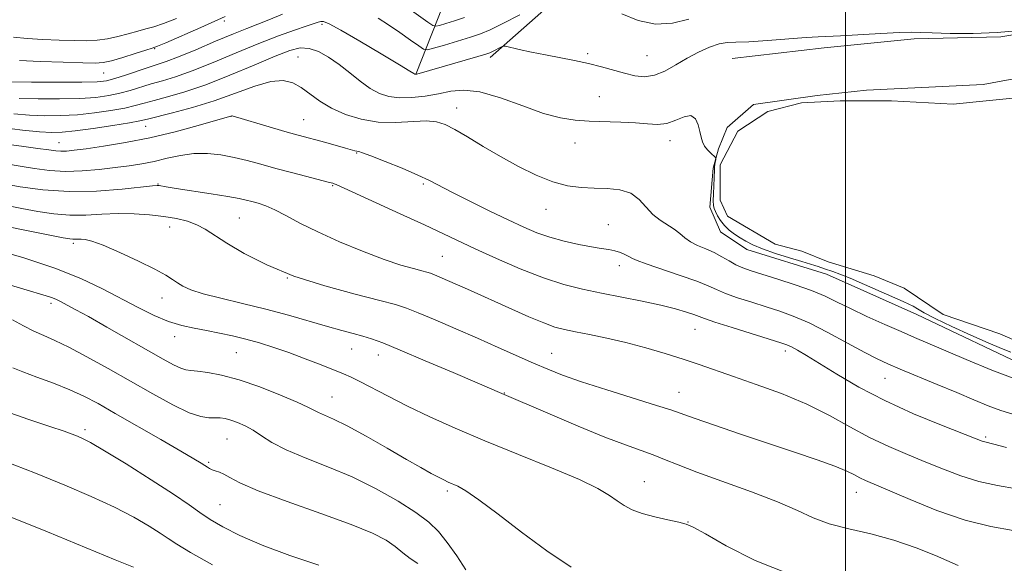
# Model space of a CAD drawing. Extents: x 2189800 to 2192700, y 319800 to 322700.
# Drawn here: x 2190835 to 2191032, y 320383 to 320491 of the extents above; entities that cross this region are included whole.
import ezdxf

# ---------------------------------------------------------------- set-up
doc = ezdxf.new("R2010")
doc.units = 0
doc.header["$MEASUREMENT"] = 0
for name, color, linetype, lineweight in [('32000', 7, 'Continuous', 0), ('DTM HARD BREAKLINE', 7, 'Continuous', 0), ('DTM SPOT ELEVATION', 2, 'Continuous', 13), ('INDEX CONTOUR', 41, 'Continuous', 13), ('INTERMEDIATE CONTOUR', 44, 'Continuous', 0), ('POND', 7, 'Continuous', 0)]:
    doc.layers.add(name, color=color, linetype=linetype, lineweight=lineweight)

msp = doc.modelspace()

# ---------------------------------------------------------------- linework, layer by layer
at = {"layer": '32000', "flags": 128}
msp.add_lwpolyline([(2191000, 322500), (2191000, 320000)], dxfattribs=at)
at = {"layer": 'DTM HARD BREAKLINE'}
for points in [[(2190928.87, 320483.88, 1064.43), (2190946.86, 320499.84, 1061.53), (2190964.49, 320520.04, 1055.95), (2190981.77, 320536, 1051.24), (2190994.12, 320545.23, 1046.82), (2191009.66, 320552.34, 1042.76)], [(2190914.03, 320480.66, 1063.94), (2190920.35, 320496.59, 1057.22), (2190924.19, 320513.57, 1048.8), (2190926.29, 320524.19, 1044.63)], [(2190977.31, 320483.65, 1065.18), (2190995.69, 320485.82, 1064.97), (2191013.72, 320487.64, 1064.68), (2191031.05, 320488.04, 1064.22), (2191044.12, 320490.2, 1064.26), (2191061.79, 320493.42, 1063.94), (2191078.4, 320496.65, 1064.01), (2191096.08, 320496.34, 1063.9), (2191109.17, 320495.32, 1064.19), (2191125.44, 320493.95, 1064.58), (2191136.41, 320491.5, 1064.72), (2191146.32, 320486.93, 1064.61), (2191160.84, 320476.01, 1064.72), (2191169.36, 320465.78, 1064.97), (2191172.56, 320459.07, 1064.97)], [(2191046.97, 320482.07, 1064.89), (2191027.54, 320478.48, 1064.97), (2191019.4, 320478.11, 1065.25), (2191004.2, 320477.36, 1065.46), (2190994.31, 320476.27, 1065.67), (2190981.58, 320474.47, 1065.42), (2190976.29, 320469.86, 1065.53), (2190974.53, 320465.61, 1065.74), (2190973.48, 320461.72, 1066.31), (2190972.8, 320453.94, 1066.52), (2190974.93, 320449, 1066.77), (2190980.24, 320445.48, 1066.73), (2190996.17, 320440.57, 1066.73), (2191014.22, 320432.48, 1066.73), (2191037.23, 320421.58, 1066.95)]]:
    msp.add_polyline3d(points, dxfattribs=at)
at = {"layer": 'DTM SPOT ELEVATION'}
for p in [(2190875.69, 320491.18, 1060.4), (2190895.19, 320490.52, 1064.35), (2190861.73, 320485.65, 1060.11), (2190890.38, 320483.95, 1067.1), (2190948.4, 320484.65, 1063.66), (2190960.26, 320484.24, 1062.97), (2190851.54, 320480.77, 1060.86), (2190950.71, 320476.05, 1065.27), (2190877.03, 320472.1, 1070.04), (2190922.14, 320473.8, 1067.34), (2190859.92, 320470.1, 1068.79), (2190891.57, 320471.48, 1069.12), (2190842.6, 320466.87, 1069.14), (2190945.86, 320466.79, 1066.63), (2190964.82, 320467.27, 1066.54), (2190902.12, 320464.76, 1070.11), (2190862.39, 320458.61, 1073.9), (2190897.32, 320458.28, 1072.12), (2190915.46, 320458.57, 1070.24), (2190940.02, 320453.52, 1068.71), (2190878.7, 320451.76, 1075.01), (2190952.5, 320450.45, 1069.1), (2190864.73, 320449.98, 1076.72), (2190845.48, 320446.72, 1078.34), (2190919.27, 320444.11, 1073.03), (2190954.7, 320442.24, 1070.57), (2190888.28, 320439.76, 1076), (2190840.99, 320434.73, 1082.39), (2190863.19, 320435.81, 1078.69), (2190969.86, 320429.5, 1072.85), (2190865.73, 320428.05, 1080.58), (2190878.09, 320424.88, 1080.92), (2190901.16, 320425.61, 1078.8), (2190941.16, 320424.69, 1075.2), (2190987.93, 320425.19, 1072.44), (2190906.47, 320424.39, 1078.65), (2191007.9, 320419.7, 1070.81), (2190931.69, 320416.76, 1077.94), (2190966.63, 320416.9, 1075.22), (2190897.2, 320416.02, 1081.16), (2190847.82, 320409.46, 1087.64), (2190876.2, 320407.62, 1084.93), (2191028.01, 320407.99, 1071.75), (2190872.51, 320402.95, 1085.77), (2190959.69, 320399.03, 1079.23), (2190920.29, 320397.19, 1082.33), (2191002.15, 320396.9, 1076.72), (2190874.8, 320394.43, 1087.03), (2190968.43, 320391.01, 1079.95)]:
    msp.add_point(p, dxfattribs=at)
at = {"layer": 'INDEX CONTOUR', "flags": 128}
for points, elevation in [([(2190923.741, 320491.856), (2190921.736, 320491.186), (2190919.997, 320490.653), (2190918.719, 320490.281), (2190917.978, 320490.118), (2190917.381, 320490.291), (2190916.417, 320490.947), (2190912.649, 320493.635)], 1060), ([(2190875.84, 320492.061), (2190870.983, 320489.914), (2190863.97, 320486.849), (2190862.298, 320486.137), (2190861.245, 320485.741), (2190859.964, 320485.332), (2190857.856, 320484.672), (2190855.334, 320483.899), (2190853.064, 320483.24), (2190851.449, 320482.871), (2190849.8481, 320482.754), (2190847.356, 320482.797), (2190843.411, 320482.917), (2190838.807, 320483.082), (2190834.6801, 320483.2661)], 1060), ([(2191033.441, 320412.523), (2191031.067, 320413.287), (2191028.522, 320414.253), (2191025.624, 320415.451), (2191022.223, 320416.882), (2191018.294, 320418.51), (2191010.899, 320421.553), (2191008.412, 320422.609), (2191006.31, 320423.594), (2191003.815, 320424.895), (2191000.389, 320426.759), (2190996.454, 320428.8741), (2190992.67, 320430.792), (2190989.524, 320432.18), (2190986.803, 320433.174), (2190984.12, 320434.024), (2190981.218, 320434.9269), (2190978.361, 320435.852), (2190975.943, 320436.711), (2190974.17, 320437.458), (2190972.5069, 320438.21), (2190970.229, 320439.126), (2190966.894, 320440.298), (2190960.07, 320442.591), (2190958.246, 320443.274), (2190957.352, 320443.696), (2190956.762, 320444.037), (2190955.969, 320444.436), (2190954.95, 320444.854), (2190953.806, 320445.213), (2190952.581, 320445.463), (2190951.103, 320445.688), (2190949.1499, 320446), (2190946.593, 320446.489), (2190943.7, 320447.144), (2190940.835, 320447.927), (2190938.23, 320448.83), (2190935.587, 320449.946), (2190932.476, 320451.401), (2190928.657, 320453.24), (2190924.653, 320455.2001), (2190921.181, 320456.942), (2190916.698, 320459.275), (2190914.38, 320460.37), (2190911.24, 320461.72), (2190907.839, 320463.111), (2190905.001, 320464.225), (2190903.334, 320464.8319), (2190902.564, 320465.062), (2190902.199, 320465.133), (2190901.792, 320465.235), (2190899.897, 320465.78), (2190895.983, 320466.86), (2190890.462, 320468.3469), (2190888.251, 320468.969), (2190885.31, 320469.8219), (2190877.246, 320472.212), (2190877.139, 320472.211), (2190870.402, 320470.276), (2190865.817, 320469.035), (2190860.78, 320467.822), (2190855.878, 320466.8531), (2190851.506, 320466.1411), (2190848.013, 320465.646), (2190845.622, 320465.332), (2190844.072, 320465.171), (2190842.978, 320465.136), (2190841.947, 320465.207), (2190840.543, 320465.392), (2190838.323, 320465.706), (2190835.07, 320466.142), (2190828.452, 320466.996)], 1070), ([(2190988.939, 320380.508), (2190981.919, 320383.321), (2190976.116, 320386.2371), (2190971.92, 320388.606), (2190969.4899, 320389.961), (2190968.058, 320390.581), (2190966.624, 320390.932), (2190964.446, 320391.3931), (2190961.816, 320391.998), (2190959.287, 320392.695), (2190957.277, 320393.447), (2190955.683, 320394.27), (2190954.27, 320395.197), (2190952.727, 320396.28), (2190950.4401, 320397.655), (2190946.718, 320399.477), (2190941.1589, 320401.829), (2190934.51, 320404.502), (2190927.801, 320407.215), (2190921.869, 320409.74), (2190916.762, 320412.053), (2190912.331, 320414.185), (2190908.47, 320416.142), (2190902.77, 320419.116), (2190901.032, 320419.964), (2190899.543, 320420.6021), (2190895.053, 320422.388), (2190891.875, 320423.633), (2190888.591, 320424.8639), (2190885.545, 320425.915), (2190882.718, 320426.792), (2190880.004, 320427.539), (2190877.32, 320428.1969), (2190874.68, 320428.7751), (2190872.12, 320429.275), (2190869.648, 320429.727), (2190867.158, 320430.275), (2190864.513, 320431.09), (2190861.601, 320432.301), (2190858.418, 320433.855), (2190851.261, 320437.62), (2190846.963, 320439.677), (2190841.747, 320441.768), (2190835.53, 320443.81), (2190829.2779, 320445.622)], 1080), ([(2190873.31, 320382.417), (2190868.905, 320384.917), (2190866.138, 320386.565), (2190864.432, 320387.672), (2190862.847, 320388.7401), (2190860.603, 320390.17), (2190857.549, 320391.946), (2190853.691, 320393.954), (2190849.054, 320396.095), (2190843.743, 320398.351), (2190837.881, 320400.723), (2190831.705, 320403.161)], 1090)]:
    msp.add_lwpolyline(points, dxfattribs=dict(at, elevation=elevation))
at = {"layer": 'INTERMEDIATE CONTOUR', "flags": 128}
for points, elevation in [([(2190887.295, 320492.545), (2190884.569, 320491.428), (2190882.353, 320490.549), (2190880.196, 320489.716), (2190877.504, 320488.633), (2190873.914, 320487.117), (2190869.987, 320485.443), (2190866.517, 320484), (2190864.063, 320483.064), (2190862.246, 320482.458), (2190860.455, 320481.894), (2190855.88, 320480.363), (2190853.771, 320479.677), (2190852.1209, 320479.244), (2190850.2309, 320479.026), (2190847.178, 320478.946), (2190842.439, 320478.934), (2190837.093, 320478.9559), (2190829.032, 320479.026)], 1062), ([(2190866.089, 320491.696), (2190863.524, 320490.685), (2190861.547, 320490.021), (2190859.938, 320489.583), (2190858.33, 320489.172), (2190856.446, 320488.645), (2190854.367, 320488.081), (2190852.267, 320487.613), (2190850.248, 320487.342), (2190848.123, 320487.241), (2190845.632, 320487.25), (2190842.621, 320487.321), (2190839.36, 320487.453), (2190836.225, 320487.655), (2190833.471, 320487.954)], 1058), ([(2190934.814, 320492.434), (2190931.38, 320490.663), (2190928.881, 320489.442), (2190926.9359, 320488.623), (2190924.905, 320487.926), (2190922.356, 320487.143), (2190919.696, 320486.362), (2190917.545, 320485.743), (2190916.3081, 320485.4371), (2190915.536, 320485.551), (2190914.567, 320486.1839), (2190912.912, 320487.369), (2190910.771, 320488.879), (2190908.5179, 320490.421), (2190906.4271, 320491.756)], 1062), ([(2190968.621, 320491.576), (2190965.345, 320490.777), (2190961.941, 320490.533), (2190958.475, 320491.263), (2190955.189, 320492.615)], 1062), ([(2191034.866, 320489.269), (2191030.3441, 320488.863), (2191025.496, 320488.695), (2191020.927, 320488.71), (2191017.301, 320488.81), (2191014.987, 320488.9039), (2191013.18, 320488.937), (2191010.78, 320488.863), (2191007.056, 320488.662), (2190998.963, 320488.1891), (2190994.518, 320488.002), (2190992.103, 320487.855), (2190984.327, 320487.251), (2190980.601, 320487.016), (2190978.031, 320486.945), (2190976.262, 320486.878), (2190974.671, 320486.602), (2190972.766, 320485.9511), (2190970.584, 320484.966), (2190968.29, 320483.741), (2190966.027, 320482.394), (2190963.84, 320481.165), (2190961.749, 320480.319), (2190959.754, 320480.049), (2190957.78, 320480.25), (2190955.733, 320480.744), (2190951.144, 320482.048), (2190948.552, 320482.703), (2190945.757, 320483.29), (2190939.922, 320484.387), (2190937.124, 320484.966), (2190934.696, 320485.508), (2190931.929, 320486.143), (2190931.463, 320486.1679), (2190931.114, 320486.022), (2190929.314, 320485.08), (2190928.806, 320484.845), (2190927.998, 320484.568), (2190926.382, 320484.084), (2190914.157, 320480.552), (2190914.015, 320480.524), (2190913.933, 320480.519), (2190913.871, 320480.526), (2190913.816, 320480.544), (2190913.762, 320480.574), (2190913.599, 320480.679), (2190912.8, 320481.168), (2190910.735, 320482.414), (2190907.081, 320484.601), (2190902.752, 320487.166), (2190898.972, 320489.358), (2190896.66, 320490.6091), (2190895.5209, 320491.078), (2190894.958, 320491.108), (2190894.421, 320490.97), (2190892.071, 320490.144), (2190889.72, 320489.333), (2190886.529, 320488.192), (2190882.586, 320486.684), (2190878.057, 320484.829), (2190873.42, 320482.898), (2190869.233, 320481.224), (2190865.907, 320480.047), (2190863.28, 320479.244), (2190861.043, 320478.602), (2190856.851, 320477.308), (2190854.75, 320476.727), (2190852.537, 320476.257), (2190849.959, 320475.911), (2190846.722, 320475.692), (2190842.7, 320475.596), (2190838.437, 320475.6), (2190834.643, 320475.6739)], 1064), ([(2191033.052, 320424.956), (2191031.169, 320425.687), (2191028.539, 320426.788), (2191025.029, 320428.351), (2191021.234, 320430.107), (2191017.934, 320431.697), (2191015.71, 320432.845), (2191014.358, 320433.605), (2191013.475, 320434.12), (2191012.662, 320434.538), (2191011.528, 320435.053), (2191003.7559, 320438.488), (2191000.875, 320439.726), (2190998.811, 320440.556), (2190997.446, 320441.053), (2190995.75, 320441.634), (2190994.483, 320442.085), (2190993.829, 320442.289), (2190991.229, 320443.062), (2190988.79, 320443.81), (2190985.974, 320444.714), (2190983.374, 320445.621), (2190981.438, 320446.418), (2190980.031, 320447.132), (2190978.875, 320447.83), (2190977.752, 320448.571), (2190976.677, 320449.382), (2190975.728, 320450.283), (2190974.964, 320451.268), (2190974.383, 320452.2339), (2190973.964, 320453.052), (2190973.69, 320453.662), (2190973.539, 320454.288), (2190973.491, 320455.222), (2190973.524, 320456.6429), (2190973.747, 320461.43), (2190973.786, 320461.967), (2190973.853, 320462.533), (2190973.9981, 320463.5041), (2190974.019, 320463.752), (2190973.917, 320463.9379), (2190973.041, 320464.722), (2190972.361, 320465.402), (2190971.75, 320466.181), (2190971.34, 320467.01), (2190971.07, 320467.95), (2190970.827, 320469.09), (2190970.497, 320470.434), (2190969.945, 320471.636), (2190969.033, 320472.264), (2190967.677, 320472.046), (2190966.002, 320471.345), (2190964.187, 320470.687), (2190962.344, 320470.471), (2190960.326, 320470.592), (2190957.92, 320470.822), (2190955.005, 320470.978), (2190948.707, 320471.168), (2190945.861, 320471.345), (2190942.961, 320471.79), (2190939.554, 320472.71), (2190935.3739, 320474.187), (2190930.905, 320475.798), (2190926.816, 320476.992), (2190923.592, 320477.371), (2190920.972, 320477.135), (2190918.511, 320476.6351), (2190915.876, 320476.176), (2190913.195, 320475.879), (2190910.709, 320475.82), (2190908.587, 320476.068), (2190906.699, 320476.678), (2190904.843, 320477.699), (2190902.862, 320479.133), (2190900.774, 320480.799), (2190898.642, 320482.468), (2190896.531, 320483.9299), (2190894.505, 320485.05), (2190892.633, 320485.709), (2190890.877, 320485.803), (2190888.792, 320485.285), (2190885.83, 320484.123), (2190881.656, 320482.359), (2190876.786, 320480.331), (2190871.948, 320478.448), (2190867.751, 320477.03), (2190864.313, 320476.03), (2190861.631, 320475.3099), (2190859.6139, 320474.743), (2190857.822, 320474.253), (2190855.73, 320473.776), (2190852.953, 320473.271), (2190849.686, 320472.797), (2190846.265, 320472.438), (2190842.961, 320472.2581), (2190839.781, 320472.243), (2190836.664, 320472.36), (2190833.564, 320472.587)], 1066), ([(2191034.562, 320419.341), (2191029.26, 320421.35), (2191024.114, 320423.483), (2191016.442, 320426.775), (2191013.801, 320427.895), (2191011.09, 320429.061), (2191007.807, 320430.509), (2191004.265, 320432.114), (2191000.979, 320433.658), (2190998.294, 320434.98), (2190995.867, 320436.145), (2190993.187, 320437.273), (2190989.92, 320438.4419), (2190986.458, 320439.57), (2190981.081, 320441.247), (2190979.411, 320441.832), (2190978.033, 320442.446), (2190976.668, 320443.204), (2190975.23, 320444.046), (2190973.681, 320444.866), (2190972.018, 320445.591), (2190970.379, 320446.273), (2190968.936, 320446.9949), (2190967.797, 320447.813), (2190966.798, 320448.692), (2190965.713, 320449.568), (2190962.897, 320451.348), (2190961.433, 320452.516), (2190958.683, 320455.505), (2190956.979, 320456.729), (2190954.806, 320457.415), (2190952.299, 320457.689), (2190949.663, 320457.772), (2190947.046, 320457.883), (2190944.344, 320458.223), (2190941.392, 320458.993), (2190938.083, 320460.325), (2190934.54, 320462.087), (2190930.941, 320464.084), (2190927.474, 320466.116), (2190924.345, 320467.988), (2190921.767, 320469.502), (2190919.827, 320470.508), (2190918.104, 320471.042), (2190916.049, 320471.186), (2190909.939, 320470.896), (2190906.428, 320470.983), (2190903.033, 320471.5299), (2190899.9, 320472.487), (2190897.135, 320473.742), (2190894.803, 320475.171), (2190891.06, 320477.894), (2190889.368, 320478.843), (2190887.453, 320479.297), (2190884.9949, 320479.095), (2190881.764, 320478.158), (2190877.905, 320476.753), (2190873.654, 320475.229), (2190869.296, 320473.882), (2190865.309, 320472.8), (2190860.296, 320471.534), (2190858.793, 320471.199), (2190856.709, 320470.825), (2190853.37, 320470.2851), (2190849.414, 320469.683), (2190845.809, 320469.184), (2190843.222, 320468.92), (2190841.124, 320468.886), (2190838.685, 320469.047), (2190835.282, 320469.377), (2190831.129, 320469.893)], 1068), ([(2191032.209, 320405.903), (2191029.621, 320406.582), (2191027.856, 320407.003), (2191027.342, 320407.17), (2191026.147, 320407.628), (2191019.162, 320410.352), (2191013.605, 320412.64), (2191007.8329, 320415.263), (2191002.6449, 320417.9839), (2190998.263, 320420.555), (2190994.765, 320422.719), (2190992.185, 320424.29), (2190990.378, 320425.336), (2190989.153, 320425.994), (2190988.239, 320426.417), (2190987.037, 320426.84), (2190977.311, 320429.872), (2190973.852, 320430.976), (2190971.778, 320431.6769), (2190969.631, 320432.479), (2190968.125, 320432.979), (2190965.932, 320433.611), (2190962.987, 320434.341), (2190959.306, 320435.13), (2190955.222, 320435.942), (2190951.146, 320436.739), (2190947.358, 320437.524), (2190943.609, 320438.472), (2190939.521, 320439.7991), (2190934.881, 320441.626), (2190930.133, 320443.689), (2190925.888, 320445.628), (2190915.691, 320450.4081), (2190910.872, 320452.6301), (2190898.029, 320458.481), (2190897.666, 320458.629), (2190897.382, 320458.721), (2190896.707, 320458.902), (2190889.354, 320460.807), (2190885.981, 320461.706), (2190882.953, 320462.539), (2190880.2191, 320463.2739), (2190877.605, 320463.9), (2190874.966, 320464.394), (2190872.289, 320464.678), (2190869.591, 320464.66), (2190866.893, 320464.295), (2190864.236, 320463.718), (2190861.662, 320463.114), (2190859.176, 320462.624), (2190856.626, 320462.225), (2190853.822, 320461.853), (2190850.641, 320461.476), (2190847.243, 320461.185), (2190843.857, 320461.102), (2190840.665, 320461.308), (2190837.668, 320461.71), (2190834.815, 320462.173), (2190832.087, 320462.588)], 1072), ([(2191034.185, 320397.64), (2191030.404, 320398.278), (2191026.624, 320399.104), (2191023.032, 320400.2139), (2191019.552, 320401.542), (2191016.041, 320402.9819), (2191012.389, 320404.467), (2191008.613, 320406.07), (2191004.767, 320407.904), (2191000.86, 320410.0279), (2190996.737, 320412.312), (2190992.204, 320414.574), (2190987.19, 320416.658), (2190982.122, 320418.501), (2190977.553, 320420.069), (2190970.676, 320422.464), (2190967.494, 320423.538), (2190963.905, 320424.674), (2190960.011, 320425.816), (2190956.037, 320426.868), (2190952.212, 320427.753), (2190948.76, 320428.466), (2190945.907, 320429.02), (2190943.746, 320429.463), (2190941.831, 320429.98), (2190939.587, 320430.792), (2190936.609, 320432.039), (2190933.195, 320433.55), (2190924.327, 320437.538), (2190920.325, 320439.3), (2190917.699, 320440.422), (2190916.933, 320440.729), (2190916.219, 320440.96), (2190915.185, 320441.233), (2190913.502, 320441.662), (2190911.018, 320442.378), (2190907.627, 320443.511), (2190903.347, 320445.127), (2190898.705, 320447.038), (2190894.353, 320448.992), (2190890.802, 320450.768), (2190888.007, 320452.27), (2190885.779, 320453.434), (2190883.954, 320454.225), (2190882.448, 320454.734), (2190881.1989, 320455.083), (2190880.071, 320455.383), (2190878.63, 320455.707), (2190876.368, 320456.118), (2190873.017, 320456.649), (2190866.045, 320457.695), (2190864.051, 320458.007), (2190862.627, 320458.258), (2190862.256, 320458.29), (2190861.309, 320458.221), (2190855.204, 320457.561), (2190850.119, 320457.163), (2190844.603, 320457.053), (2190839.349, 320457.404), (2190834.816, 320458.024), (2190829.322, 320459.006)], 1074), ([(2191033.54, 320389.265), (2191029.063, 320390.067), (2191023.883, 320391.385), (2191018.2761, 320393.311), (2191012.901, 320395.461), (2191003.961, 320399.284), (2191002.8431, 320399.813), (2191001.746, 320400.3959), (2191000.217, 320401.145), (2190997.83, 320402.1359), (2190994.279, 320403.422), (2190989.741, 320404.968), (2190978.971, 320408.574), (2190973.779, 320410.331), (2190969.681, 320411.741), (2190965.003, 320413.392), (2190962.148, 320414.32), (2190952.228, 320417.404), (2190947.171, 320419.031), (2190943.35, 320420.37), (2190940.374, 320421.5471), (2190937.534, 320422.777), (2190930.49, 320425.897), (2190926.3389, 320427.721), (2190921.964, 320429.6211), (2190917.827, 320431.3959), (2190914.459, 320432.818), (2190912.114, 320433.757), (2190909.929, 320434.467), (2190906.763, 320435.3), (2190901.831, 320436.538), (2190895.776, 320438.187), (2190889.599, 320440.183), (2190884.147, 320442.428), (2190879.646, 320444.695), (2190876.167, 320446.728), (2190871.851, 320449.526), (2190870.185, 320450.428), (2190868.305, 320451.121), (2190866.116, 320451.655), (2190863.589, 320452.075), (2190860.7249, 320452.407), (2190857.623, 320452.619), (2190854.408, 320452.662), (2190851.182, 320452.528), (2190847.965, 320452.36), (2190844.755, 320452.339), (2190841.549, 320452.6), (2190838.341, 320453.086), (2190835.125, 320453.691), (2190825.61, 320455.561)], 1076), ([(2191022.494, 320382.274), (2191017.989, 320384.261), (2191014.089, 320385.8409), (2191009.6239, 320387.371), (2191005.015, 320388.589), (2191000.608, 320389.607), (2190996.731, 320390.632), (2190993.518, 320391.842), (2190990.341, 320393.301), (2190986.381, 320395.043), (2190981.135, 320397.053), (2190970.226, 320400.969), (2190966.472, 320402.411), (2190963.775, 320403.519), (2190961.5, 320404.432), (2190959.048, 320405.313), (2190955.9629, 320406.407), (2190951.825, 320407.982), (2190946.487, 320410.166), (2190940.892, 320412.532), (2190930.729, 320416.866), (2190926.287, 320418.797), (2190921.493, 320420.858), (2190915.888, 320423.25), (2190910.8389, 320425.377), (2190907.368, 320426.789), (2190905.11, 320427.624), (2190903.352, 320428.171), (2190901.469, 320428.682), (2190899.179, 320429.288), (2190896.288, 320430.083), (2190888.483, 320432.328), (2190883.943, 320433.553), (2190879.31, 320434.695), (2190874.998, 320435.724), (2190871.456, 320436.634), (2190868.999, 320437.426), (2190867.399, 320438.134), (2190866.291, 320438.8), (2190865.293, 320439.487), (2190863.941, 320440.346), (2190861.756, 320441.55), (2190858.479, 320443.174), (2190854.75, 320444.906), (2190851.431, 320446.337), (2190849.179, 320447.1609), (2190847.8269, 320447.496), (2190846.999, 320447.565), (2190846.374, 320447.559), (2190845.849, 320447.539), (2190845.3749, 320447.536), (2190844.783, 320447.6), (2190843.4339, 320447.847), (2190825.096, 320451.508)], 1078), ([(2190945.067, 320381.949), (2190940.194, 320385.241), (2190935.144, 320388.947), (2190930.433, 320392.548), (2190926.595, 320395.452), (2190924.005, 320397.236), (2190922.399, 320398.149), (2190920.49, 320398.98), (2190919.6, 320399.399), (2190918.521, 320399.9461), (2190917.074, 320400.718), (2190915.019, 320401.8549), (2190912.1, 320403.5119), (2190908.235, 320405.735), (2190904.028, 320408.131), (2190900.255, 320410.199), (2190897.514, 320411.568), (2190895.69, 320412.375), (2190894.49, 320412.885), (2190893.567, 320413.353), (2190892.365, 320413.981), (2190890.277, 320414.959), (2190886.916, 320416.386), (2190882.799, 320417.99), (2190878.665, 320419.409), (2190875.134, 320420.363), (2190872.338, 320420.901), (2190870.293, 320421.156), (2190868.942, 320421.269), (2190867.956, 320421.405), (2190866.936, 320421.737), (2190865.51, 320422.426), (2190863.412, 320423.578), (2190852.159, 320429.967), (2190848.457, 320432.053), (2190845.963, 320433.438), (2190842.736, 320435.165), (2190841.973, 320435.533), (2190841.1129, 320435.878), (2190839.998, 320436.242), (2190835.52, 320437.546), (2190831.531, 320438.7229)], 1082), ([(2190924.028, 320381.4291), (2190922.165, 320384.195), (2190920.251, 320386.89), (2190918.503, 320389.065), (2190916.579, 320390.933), (2190913.999, 320392.874), (2190910.422, 320395.158), (2190906.062, 320397.62), (2190901.27, 320399.988), (2190896.407, 320402.049), (2190891.863, 320403.83), (2190888.037, 320405.421), (2190885.199, 320406.888), (2190883.115, 320408.206), (2190881.42, 320409.328), (2190879.824, 320410.218), (2190878.322, 320410.889), (2190876.983, 320411.362), (2190875.841, 320411.662), (2190874.813, 320411.815), (2190873.78, 320411.847), (2190872.5949, 320411.836), (2190870.982, 320412.06), (2190868.634, 320412.845), (2190865.3481, 320414.42), (2190861.337, 320416.602), (2190852.41, 320421.672), (2190848.163, 320424.036), (2190844.526, 320425.961), (2190841.731, 320427.298), (2190839.528, 320428.264), (2190837.548, 320429.169), (2190835.482, 320430.247), (2190833.257, 320431.432)], 1084), ([(2190914.413, 320382.714), (2190912.885, 320383.666), (2190911.421, 320384.847), (2190909.88, 320386.107), (2190908.033, 320387.356), (2190905.309, 320388.748), (2190901.05, 320390.497), (2190894.966, 320392.716), (2190888.249, 320395.098), (2190882.458, 320397.235), (2190878.758, 320398.807), (2190876.74, 320399.861), (2190875.601, 320400.535), (2190874.678, 320400.9581), (2190873.868, 320401.228), (2190873.2079, 320401.436), (2190872.708, 320401.661), (2190872.27, 320401.936), (2190871.768, 320402.284), (2190871.016, 320402.771), (2190869.586, 320403.635), (2190866.987, 320405.1529), (2190862.975, 320407.469), (2190853.847, 320412.703), (2190850.401, 320414.655), (2190847.575, 320416.147), (2190844.748, 320417.437), (2190841.491, 320418.721), (2190838.164, 320419.948), (2190835.324, 320421.008), (2190833.338, 320421.845)], 1086), ([(2190894.578, 320382.37), (2190888.774, 320384.3149), (2190883.237, 320386.36), (2190878.777, 320388.272), (2190875.381, 320389.993), (2190872.826, 320391.51), (2190870.799, 320392.878), (2190868.617, 320394.425), (2190865.506, 320396.545), (2190861.019, 320399.447), (2190856.014, 320402.59), (2190851.676, 320405.244), (2190848.885, 320406.873), (2190847.308, 320407.697), (2190846.304, 320408.127), (2190845.251, 320408.535), (2190843.589, 320409.132), (2190840.772, 320410.09), (2190836.5219, 320411.513), (2190831.62, 320413.24)], 1088), ([(2190857.463, 320381.971), (2190853.821, 320383.442), (2190840.274, 320388.996), (2190832.843, 320392.0221)], 1092)]:
    msp.add_lwpolyline(points, dxfattribs=dict(at, elevation=elevation))
at = {"layer": 'POND', "elevation": 1064.58, "flags": 128}
msp.add_lwpolyline([(2191039.7, 320424.77), (2191030.85, 320428.64), (2191019.53, 320432.5), (2191011.73, 320437.78), (2191005.71, 320440.24), (2190996.51, 320443.04), (2190991.2, 320445.15), (2190985.9, 320446.55), (2190976.34, 320452.18), (2190974.91, 320455.36), (2190974.89, 320462.43), (2190978.41, 320469.16), (2190984.41, 320473.07), (2190991.13, 320474.85), (2190998.9, 320475.23), (2191009.16, 320475.25), (2191021.54, 320474.58), (2191036.03, 320476.03)], dxfattribs=at)

doc.saveas('drawing.dxf')
